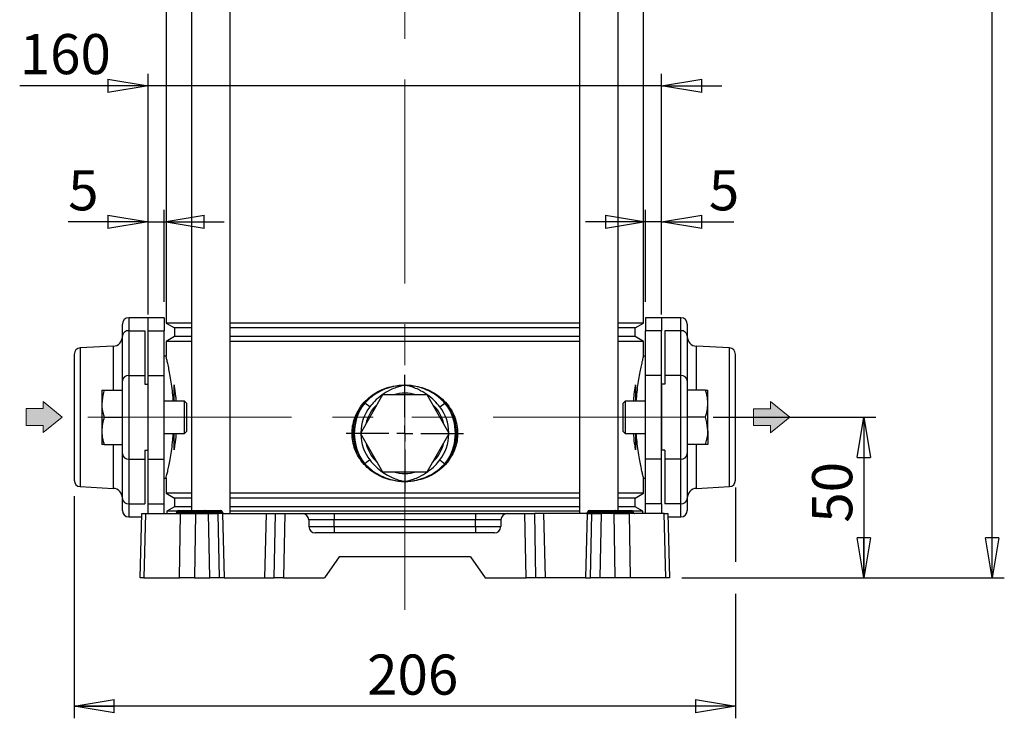
# Model space of a CAD drawing. Units: millimetres. Extents: x -4 to 213, y 0 to 297.
# Drawn here: x 39 to 100, y 132 to 176 of the extents above; entities that cross this region are included whole.
import ezdxf

# ---------------------------------------------------------------- set-up
doc = ezdxf.new("R2010")
doc.units = ezdxf.units.MM
doc.linetypes.add('CENTERX2', pattern=[20.32, 12.7, -2.54, 2.54, -2.54])
doc.layers.add('FORMAT', color=7, linetype='Continuous')
doc.styles.add('SLDTEXTSTYLE0', font='TXT', dxfattribs={"width": 0.605})
doc.dimstyles.new('SLDDIMSTYLE0', dxfattribs={"dimtxt": 2.5, "dimasz": 2.5, "dimexe": 0, "dimexo": 0.0625, "dimtad": 1, "dimlfac": 5, "dimrnd": 1e-09, "dimzin": 12, "dimdsep": 46, "dimtxsty": 'SLDTEXTSTYLE0', "dimblk1": 'CLOSED', "dimblk2": 'CLOSED', "dimsah": 1, "dimcen": 0.09, "dimadec": 0, "dimazin": 3, "dimtfac": 1, "dimtofl": 0, "dimtmove": 0, "dimatfit": 3, "dimldrblk": 'CLOSED', "dimfxl": 0, "dimfrac": 2, "dimtolj": 1, "dimtzin": 12, "dimarcsym": 0})
doc.dimstyles.new('SLDDIMSTYLE1', dxfattribs={"dimtxt": 2.5, "dimasz": 2.5, "dimexe": 0, "dimexo": 0.0625, "dimtad": 1, "dimlfac": 5, "dimrnd": 1e-09, "dimzin": 12, "dimdsep": 46, "dimtxsty": 'SLDTEXTSTYLE0', "dimblk1": 'CLOSED', "dimblk2": 'CLOSED', "dimsah": 1, "dimcen": 0.09, "dimadec": 0, "dimazin": 3, "dimtfac": 1, "dimtmove": 0, "dimatfit": 0, "dimldrblk": 'CLOSED', "dimfxl": 0, "dimfrac": 2, "dimtolj": 1, "dimtzin": 12, "dimarcsym": 0})
doc.dimstyles.new('SLDDIMSTYLE2', dxfattribs={"dimtxt": 2.5, "dimasz": 2.5, "dimexe": 0, "dimexo": 0.0625, "dimtad": 1, "dimdec": 0, "dimlfac": 5, "dimrnd": 1e-09, "dimzin": 12, "dimdsep": 46, "dimtxsty": 'SLDTEXTSTYLE0', "dimblk1": 'CLOSED', "dimblk2": 'CLOSED', "dimsah": 1, "dimcen": 0.09, "dimadec": 0, "dimazin": 3, "dimtfac": 1, "dimtdec": 0, "dimtofl": 0, "dimtmove": 0, "dimatfit": 3, "dimldrblk": 'CLOSED', "dimfxl": 0, "dimfrac": 2, "dimtolj": 1, "dimtzin": 12, "dimarcsym": 0})

# ---------------------------------------------------------------- blocks, each defined once
blk = doc.blocks.new('Arrow SUCTION')
at = {"linetype": 'Continuous'}
blk.add_hatch(color=7, dxfattribs=at).paths.add_polyline_path([(-2.23, -1), (-2.23, -3.24), (3.75, 1.62), (-2.23, 6.48), (-2.23, 4.24), (-7.49, 4.24), (-7.49, -1)], flags=0)
at = {"color": 7, "linetype": 'Continuous', "lineweight": 18}
for p, q in [((3.75, 1.62), (-2.23, 6.48)), ((-2.23, 6.48), (-2.23, 4.24)), ((-2.23, 4.24), (-7.49, 4.24)), ((-7.49, 4.24), (-7.49, -1)), ((-2.23, -3.24), (3.75, 1.62)), ((-7.49, -1), (-2.23, -1)), ((-2.23, -1), (-2.23, -3.24))]:
    blk.add_line(p, q, dxfattribs=at)
blk = doc.blocks.new('_Closed')
at = {"color": 0, "linetype": 'ByBlock', "lineweight": -2}
for p, q in [((-1, 0.166667), (0, 0)), ((-1, 0.166667), (-1, -0.166667)), ((0, 0), (-1, -0.166667)), ((0, 0), (-1, 0))]:
    blk.add_line(p, q, dxfattribs=at)
blk = doc.blocks.new('_D_5')
at = {"layer": 'FORMAT'}
for p, q in [((46.68, 157.604), (46.68, 172.61)), ((78.68, 157.604), (78.68, 172.61)), ((46.68, 171.86), (38.684, 171.86)), ((78.68, 171.86), (46.68, 171.86)), ((78.68, 171.86), (82.43, 171.86))]:
    blk.add_line(p, q, dxfattribs=at)
at = {"layer": 'FORMAT', "xscale": 2.5, "yscale": 2.5}
blk.add_blockref('_Closed', (46.68, 171.86), dxfattribs=at)
at = {"layer": 'FORMAT', "xscale": 2.5, "yscale": 2.5, "rotation": 180.0000000000001}
blk.add_blockref('_Closed', (78.68, 171.86), dxfattribs=at)
at = {"layer": 'FORMAT', "insert": (38.684, 175.083), "char_height": 2.5, "attachment_point": 1, "style": 'SLDTEXTSTYLE0'}
blk.add_mtext('160', dxfattribs=at)
blk = doc.blocks.new('_D_6')
at = {"layer": 'FORMAT'}
for p, q in [((81.886, 151.208), (92.03, 151.208)), ((91.28, 151.208), (91.28, 141.208)), ((79.939, 141.208), (92.03, 141.208))]:
    blk.add_line(p, q, dxfattribs=at)
at = {"layer": 'FORMAT', "xscale": 2.5, "yscale": 2.5}
for p, rotation in [((91.28, 151.208), 90.0000000000004), ((91.28, 141.208), 270.0000000000004)]:
    blk.add_blockref('_Closed', p, dxfattribs=dict(at, rotation=rotation))
at = {"layer": 'FORMAT', "insert": (88.057, 144.642), "char_height": 2.5, "attachment_point": 1, "rotation": 90, "style": 'SLDTEXTSTYLE0'}
blk.add_mtext('50', dxfattribs=at)
blk = doc.blocks.new('_D_7')
at = {"layer": 'FORMAT'}
for p, q in [((73.28, 266.108), (100.03, 266.108)), ((99.28, 141.208), (99.28, 266.108)), ((79.939, 141.208), (100.03, 141.208))]:
    blk.add_line(p, q, dxfattribs=at)
at = {"layer": 'FORMAT', "xscale": 2.5, "yscale": 2.5}
for p, rotation in [((99.28, 266.108), 90.0000000000004), ((99.28, 141.208), 270.0000000000004)]:
    blk.add_blockref('_Closed', p, dxfattribs=dict(at, rotation=rotation))
at = {"layer": 'FORMAT', "insert": (96.057, 201.309), "char_height": 2.5, "attachment_point": 1, "rotation": 90, "style": 'SLDTEXTSTYLE0'}
blk.add_mtext('625', dxfattribs=at)
blk = doc.blocks.new('_D_9')
at = {"layer": 'FORMAT', "color": 7}
for p, q in [((46.68, 158.408), (46.68, 164.129)), ((47.68, 158.408), (47.68, 164.129)), ((46.68, 163.379), (41.705, 163.379)), ((46.68, 163.379), (47.68, 163.379)), ((47.68, 163.379), (51.43, 163.379))]:
    blk.add_line(p, q, dxfattribs=at)
at = {"layer": 'FORMAT', "color": 7, "xscale": 2.5, "yscale": 2.5}
for p, rotation in [((46.68, 163.379), 1.195888560230282e-12), ((47.68, 163.379), 180.0000000000012)]:
    blk.add_blockref('_Closed', p, dxfattribs=dict(at, rotation=rotation))
at = {"layer": 'FORMAT', "color": 7, "insert": (41.705, 166.601), "char_height": 2.5, "attachment_point": 1, "style": 'SLDTEXTSTYLE0'}
blk.add_mtext('5', dxfattribs=at)
blk = doc.blocks.new('_D_10')
at = {"layer": 'FORMAT', "color": 7}
for p, q in [((77.68, 158.408), (77.68, 164.129)), ((78.68, 158.408), (78.68, 164.129)), ((77.68, 163.379), (73.93, 163.379)), ((78.68, 163.379), (77.68, 163.379)), ((78.68, 163.379), (83.187, 163.379))]:
    blk.add_line(p, q, dxfattribs=at)
at = {"layer": 'FORMAT', "color": 7, "xscale": 2.5, "yscale": 2.5}
for p, rotation in [((77.68, 163.379), 1.195888560230282e-12), ((78.68, 163.379), 180.0000000000012)]:
    blk.add_blockref('_Closed', p, dxfattribs=dict(at, rotation=rotation))
at = {"layer": 'FORMAT', "color": 7, "insert": (81.621, 166.601), "char_height": 2.5, "attachment_point": 1, "style": 'SLDTEXTSTYLE0'}
blk.add_mtext('5', dxfattribs=at)
blk = doc.blocks.new('_D_11')
at = {"layer": 'FORMAT', "color": 7}
for p, q in [((83.28, 146.833), (83.28, 142.208)), ((42.08, 146.287), (42.08, 132.458)), ((83.28, 140.208), (83.28, 132.458)), ((83.28, 133.208), (42.08, 133.208))]:
    blk.add_line(p, q, dxfattribs=at)
at = {"layer": 'FORMAT', "color": 7, "xscale": 2.5, "yscale": 2.5, "rotation": 180.0000000000004}
blk.add_blockref('_Closed', (42.08, 133.208), dxfattribs=at)
at = {"layer": 'FORMAT', "color": 7, "xscale": 2.5, "yscale": 2.5}
blk.add_blockref('_Closed', (83.28, 133.208), dxfattribs=at)
at = {"layer": 'FORMAT', "color": 7, "insert": (60.331, 136.43), "char_height": 2.5, "attachment_point": 1, "style": 'SLDTEXTSTYLE0'}
blk.add_mtext('206', dxfattribs=at)
blk = doc.blocks.new('SW_CENTERMARKSYMBOL_8')
at = {"layer": 'FORMAT', "color": 0}
for p, q in [((0, 1), (0, 3.649)), ((-1, 0), (-3.649, 0)), ((0, 0), (-0.5, 0)), ((0, 0), (0, 0.5)), ((0, 0), (0, -0.5)), ((0, 0), (0.5, 0)), ((1, 0), (3.649, 0)), ((0, -1), (0, -3.649))]:
    blk.add_line(p, q, dxfattribs=at)

msp = doc.modelspace()

# ---------------------------------------------------------------- linework, layer by layer
at = {"color": 7, "linetype": 'Continuous', "lineweight": 25}
for p, q in [((49.3886, 205.1078), (49.3886, 145.4078)), ((51.7886, 145.2078), (51.7886, 205.1078)), ((73.5716, 205.1078), (73.5716, 145.2078)), ((75.9716, 145.4078), (75.9716, 205.1078)), ((47.8001, 191.3405), (47.8001, 157.075)), ((77.5601, 157.075), (77.5601, 191.3405)), ((46.6801, 157.4078), (45.4801, 157.4078)), ((47.6801, 157.4078), (46.6801, 157.4078)), ((46.6801, 156.6044), (46.6801, 157.4078)), ((47.6801, 157.4078), (47.6801, 156.6044)), ((47.8001, 157.075), (48.3201, 156.7748)), ((49.3886, 157.075), (47.8001, 157.075)), ((73.5716, 157.075), (51.7886, 157.075)), ((77.5601, 157.075), (75.9716, 157.075)), ((77.0401, 156.7748), (77.5601, 157.075)), ((78.6801, 157.4078), (77.6801, 157.4078)), ((77.6801, 157.4078), (77.6801, 156.6044)), ((79.8801, 157.4078), (78.6801, 157.4078)), ((78.6801, 157.4078), (78.6801, 156.6044)), ((45.0801, 156.2562), (45.0801, 157.0078)), ((45.4801, 156.6044), (45.4801, 153.819)), ((45.4801, 156.6044), (46.4801, 156.6044)), ((46.4801, 156.6044), (46.4801, 153.819)), ((46.6801, 156.6044), (47.6801, 156.6044)), ((46.6801, 153.819), (46.6801, 156.6044)), ((47.6801, 153.819), (47.6801, 156.6044)), ((48.3201, 156.7748), (48.3201, 156.2408)), ((49.3886, 156.7748), (48.3201, 156.7748)), ((73.5716, 156.7748), (51.7886, 156.7748)), ((77.0401, 156.7748), (75.9716, 156.7748)), ((77.0401, 156.2408), (77.0401, 156.7748)), ((78.6801, 156.6044), (77.6801, 156.6044)), ((77.6801, 153.819), (77.6801, 156.6044)), ((78.6801, 153.819), (78.6801, 156.6044)), ((79.8801, 156.6044), (78.8801, 156.6044)), ((78.8801, 156.6044), (78.8801, 153.819)), ((79.8801, 153.819), (79.8801, 156.6044)), ((80.2801, 157.0078), (80.2801, 156.2562)), ((45.0801, 153.4708), (45.0801, 156.2562)), ((48.3201, 156.2408), (47.8001, 155.9405)), ((47.8001, 155.9405), (47.8001, 155.0078)), ((49.3886, 155.9405), (47.8001, 155.9405)), ((49.3886, 156.2408), (48.3201, 156.2408)), ((73.5716, 156.2408), (51.7886, 156.2408)), ((73.5716, 155.9405), (51.7886, 155.9405)), ((77.0401, 156.2408), (75.9716, 156.2408)), ((77.5601, 155.9405), (75.9716, 155.9405)), ((77.5601, 155.9405), (77.0401, 156.2408)), ((77.5601, 155.0008), (77.5601, 155.9405)), ((80.2801, 156.2562), (80.2801, 153.4708)), ((44.5115, 155.6352), (42.4591, 155.5276)), ((82.901, 155.5276), (80.8487, 155.6352)), ((42.0801, 155.1282), (42.0801, 147.2873)), ((47.8001, 155.0078), (47.6801, 155.0078)), ((77.6801, 155.0078), (77.5583, 155.0078)), ((83.2801, 147.2873), (83.2801, 155.1282)), ((45.0801, 152.9078), (45.0801, 153.4708)), ((45.4801, 153.819), (45.4801, 148.5965)), ((45.4801, 153.819), (46.4801, 153.819)), ((46.4801, 153.819), (46.4801, 153.2622)), ((46.6801, 148.5965), (46.6801, 153.819)), ((46.6801, 153.819), (47.6801, 153.819)), ((47.6801, 148.5965), (47.6801, 153.819)), ((78.6801, 153.819), (77.6801, 153.819)), ((77.6801, 148.5965), (77.6801, 153.819)), ((78.6801, 148.5965), (78.6801, 153.819)), ((78.8801, 153.819), (78.8801, 153.2622)), ((79.8801, 153.819), (78.8801, 153.819)), ((79.8801, 148.5965), (79.8801, 153.819)), ((80.2801, 153.4708), (80.2801, 152.9078)), ((43.8001, 152.9078), (43.8001, 152.0578)), ((43.9519, 152.9078), (45.0801, 152.9078)), ((45.0801, 152.8536), (45.0801, 152.9078)), ((45.0801, 152.128), (45.0801, 152.8536)), ((46.4801, 153.2622), (46.6801, 153.2622)), ((46.6801, 149.1533), (46.6801, 153.2622)), ((78.8801, 153.2622), (78.6801, 153.2622)), ((78.6801, 153.2622), (78.6801, 149.1533)), ((80.2801, 152.9078), (80.2801, 152.8536)), ((81.4082, 152.9078), (80.2801, 152.9078)), ((80.2801, 152.8536), (80.2801, 152.128)), ((81.5601, 152.0578), (81.5601, 152.9078)), ((48.9601, 152.2078), (47.6801, 152.2078)), ((49.0801, 152.0878), (48.9601, 152.2078)), ((48.9601, 150.2078), (48.9601, 152.2078)), ((61.2944, 152.6078), (59.9088, 150.2078)), ((59.9417, 151.8932), (60.1441, 152.1426)), ((64.0657, 152.6078), (61.2944, 152.6078)), ((65.4514, 150.2078), (64.0657, 152.6078)), ((65.216, 152.1426), (65.4185, 151.8932)), ((76.4001, 152.2078), (76.2801, 152.0878)), ((77.6801, 152.2078), (76.4001, 152.2078)), ((76.4001, 152.2078), (76.4001, 150.7078)), ((43.8001, 152.0578), (43.8001, 150.3578)), ((45.0801, 151.2078), (45.0801, 152.128)), ((49.0801, 152.0878), (49.0801, 150.3278)), ((60.1887, 152.0959), (59.9932, 151.8505)), ((60.4966, 151.8626), (60.1887, 152.0959)), ((64.8636, 151.8626), (65.1715, 152.0959)), ((65.367, 151.8505), (65.1715, 152.0959)), ((76.2801, 150.7678), (76.2801, 152.0878)), ((80.2801, 152.128), (80.2801, 151.2078)), ((81.5601, 150.3578), (81.5601, 152.0578)), ((43.9519, 151.2078), (45.0801, 151.2078)), ((45.0801, 150.2876), (45.0801, 151.2078)), ((81.4082, 151.2078), (80.2801, 151.2078)), ((80.2801, 151.2078), (80.2801, 150.2876)), ((43.8001, 150.3578), (43.8001, 149.5078)), ((48.9601, 150.2078), (49.0801, 150.3278)), ((76.2801, 150.3278), (76.2801, 150.7678)), ((76.2801, 150.3278), (76.4001, 150.2078)), ((76.4001, 150.7078), (76.4001, 150.2078)), ((81.5601, 150.3578), (81.5601, 149.5078)), ((45.0801, 149.5619), (45.0801, 150.2876)), ((47.6801, 150.2078), (48.9601, 150.2078)), ((59.9088, 150.2078), (61.2944, 147.8078)), ((64.0657, 147.8078), (65.4514, 150.2078)), ((76.4001, 150.2078), (77.6801, 150.2078)), ((80.2801, 150.2876), (80.2801, 149.5619)), ((43.9519, 149.5078), (45.0801, 149.5078)), ((45.0801, 149.5078), (45.0801, 149.5619)), ((45.0801, 148.9447), (45.0801, 149.5078)), ((46.4801, 149.1533), (46.6801, 149.1533)), ((46.4801, 149.1533), (46.4801, 148.5965)), ((78.8801, 149.1533), (78.6801, 149.1533)), ((78.8801, 149.1533), (78.8801, 148.5965)), ((80.2801, 149.5619), (80.2801, 149.5078)), ((81.4082, 149.5078), (80.2801, 149.5078)), ((80.2801, 149.5078), (80.2801, 148.9447)), ((45.0801, 146.1593), (45.0801, 148.9447)), ((45.4801, 148.5965), (46.4801, 148.5965)), ((45.4801, 148.5965), (45.4801, 145.8111)), ((46.4801, 148.5965), (46.4801, 145.8111)), ((46.6801, 148.5965), (47.6801, 148.5965)), ((46.6801, 145.8111), (46.6801, 148.5965)), ((47.6801, 145.8111), (47.6801, 148.5965)), ((60.1441, 148.2729), (59.9417, 148.5223)), ((59.9932, 148.565), (60.1887, 148.3196)), ((60.4966, 148.553), (60.1887, 148.3196)), ((64.8636, 148.553), (65.1715, 148.3196)), ((65.1715, 148.3196), (65.367, 148.565)), ((65.4185, 148.5223), (65.216, 148.2729)), ((78.6801, 148.5965), (77.6801, 148.5965)), ((77.6801, 145.8111), (77.6801, 148.5965)), ((78.6801, 145.8111), (78.6801, 148.5965)), ((79.8801, 148.5965), (78.8801, 148.5965)), ((78.8801, 148.5965), (78.8801, 145.8111)), ((79.8801, 145.8111), (79.8801, 148.5965)), ((80.2801, 148.9447), (80.2801, 146.1593)), ((47.6801, 147.4078), (47.8019, 147.4078)), ((47.8001, 147.4147), (47.8001, 146.475)), ((61.2944, 147.8078), (64.0657, 147.8078)), ((77.5601, 146.475), (77.5601, 147.4078)), ((77.5601, 147.4078), (77.6801, 147.4078)), ((42.4591, 146.8879), (44.5115, 146.7803)), ((80.8487, 146.7803), (82.901, 146.8879)), ((45.0801, 145.4078), (45.0801, 146.1593)), ((47.8001, 146.475), (48.3201, 146.1748)), ((49.3886, 146.475), (47.8001, 146.475)), ((48.3201, 146.1748), (48.3201, 145.6408)), ((49.3886, 146.1748), (48.3201, 146.1748)), ((73.5716, 146.475), (51.7886, 146.475)), ((73.5716, 146.1748), (51.7886, 146.1748)), ((77.5601, 146.475), (75.9716, 146.475)), ((77.0401, 146.1748), (75.9716, 146.1748)), ((77.0401, 146.1748), (77.5601, 146.475)), ((77.0401, 145.6408), (77.0401, 146.1748)), ((80.2801, 146.1593), (80.2801, 145.4078)), ((45.4801, 145.8111), (46.4801, 145.8111)), ((46.6801, 145.2078), (46.6801, 145.8111)), ((46.6801, 145.8111), (47.6801, 145.8111)), ((47.6801, 145.2078), (47.6801, 145.8111)), ((48.3201, 145.6408), (47.8501, 145.3694)), ((49.3886, 145.6408), (48.3201, 145.6408)), ((48.5784, 145.4078), (48.6801, 145.4078)), ((48.6801, 145.3095), (48.6801, 145.4078)), ((48.6801, 145.4078), (49.8801, 145.4078)), ((49.8801, 145.4078), (49.8801, 145.3095)), ((49.8801, 145.4078), (50.1784, 145.4078)), ((50.1784, 145.4078), (50.2359, 145.4078)), ((50.2359, 145.4078), (51.1959, 145.4078)), ((51.1959, 145.4078), (51.2018, 145.4078)), ((73.5716, 145.6408), (51.7886, 145.6408)), ((74.1784, 145.4078), (74.2801, 145.4078)), ((74.2801, 145.3095), (74.2801, 145.4078)), ((74.2801, 145.4078), (75.4801, 145.4078)), ((75.4801, 145.4078), (75.4801, 145.3095)), ((75.4801, 145.4078), (75.7784, 145.4078)), ((75.7784, 145.4078), (75.8359, 145.4078)), ((75.8359, 145.4078), (76.7959, 145.4078)), ((77.0401, 145.6408), (75.9716, 145.6408)), ((76.7959, 145.4078), (76.8018, 145.4078)), ((77.5101, 145.3694), (77.0401, 145.6408)), ((78.6801, 145.8111), (77.6801, 145.8111)), ((77.6801, 145.2078), (77.6801, 145.8111)), ((78.6801, 145.8111), (78.6801, 145.2078)), ((79.8801, 145.8111), (78.8801, 145.8111)), ((45.4801, 145.0078), (46.2796, 145.0078)), ((46.1801, 141.2078), (46.2848, 145.2078)), ((46.2848, 145.2078), (46.526, 145.2078)), ((46.526, 145.2078), (46.4212, 141.2078)), ((46.526, 145.2078), (48.7074, 145.2078)), ((47.8501, 145.3694), (47.8501, 145.2078)), ((48.4996, 145.3694), (47.8501, 145.3694)), ((48.4783, 145.306), (48.4784, 145.3095)), ((48.4783, 145.306), (48.6801, 145.306)), ((48.6801, 145.3095), (48.4784, 145.3095)), ((48.6341, 141.2078), (48.7074, 145.2078)), ((48.6801, 145.306), (48.6801, 145.3095)), ((49.8801, 145.3095), (48.6801, 145.3095)), ((48.6801, 145.306), (49.8801, 145.306)), ((48.6801, 145.2078), (48.6801, 145.306)), ((48.7074, 145.2078), (49.6468, 145.2078)), ((49.6468, 145.2078), (49.5734, 141.2078)), ((49.6468, 145.2078), (50.4408, 145.2078)), ((50.0784, 145.3095), (49.8801, 145.3095)), ((49.8801, 145.306), (49.8801, 145.3095)), ((49.8801, 145.306), (50.0783, 145.306)), ((49.8801, 145.306), (49.8801, 145.2078)), ((50.0783, 145.306), (50.0784, 145.3095)), ((50.0783, 145.306), (50.3175, 145.306)), ((50.3174, 145.3095), (50.0784, 145.3095)), ((50.3175, 145.306), (50.3174, 145.3095)), ((51.2774, 145.3095), (50.3174, 145.3095)), ((50.3175, 145.306), (51.2775, 145.306)), ((50.5226, 141.2078), (50.4408, 145.2078)), ((50.4408, 145.2078), (51.0228, 145.2078)), ((51.0228, 145.2078), (51.1046, 141.2078)), ((51.3171, 145.2078), (51.0228, 145.2078)), ((51.2775, 145.306), (51.2774, 145.3095)), ((51.3019, 145.306), (51.3018, 145.3095)), ((51.3171, 145.2078), (51.4187, 141.2078)), ((51.3171, 145.2078), (54.0431, 145.2078)), ((73.5716, 145.3694), (51.7886, 145.3694)), ((54.0431, 145.2078), (53.9415, 141.2078)), ((54.0431, 145.2078), (54.6117, 145.2078)), ((54.5298, 141.2078), (54.6117, 145.2078)), ((54.6117, 145.2078), (55.1936, 145.2078)), ((55.1936, 145.2078), (55.1118, 141.2078)), ((55.1936, 145.2078), (56.2904, 145.2078)), ((56.2904, 145.2078), (58.2801, 145.2078)), ((56.6903, 144.8182), (56.7013, 144.3973)), ((58.2801, 144.8182), (56.6903, 144.8182)), ((58.2801, 145.2078), (58.2801, 144.8182)), ((58.2801, 145.2078), (67.0801, 145.2078)), ((58.2801, 144.3973), (58.2801, 144.8182)), ((67.0801, 144.8182), (58.2801, 144.8182)), ((67.0801, 145.2078), (67.0801, 144.8182)), ((67.0801, 145.2078), (69.0697, 145.2078)), ((67.0801, 144.3973), (67.0801, 144.8182)), ((68.6699, 144.8182), (67.0801, 144.8182)), ((68.6699, 144.8182), (68.6589, 144.3973)), ((69.0697, 145.2078), (70.1665, 145.2078)), ((70.2484, 141.2078), (70.1665, 145.2078)), ((70.1665, 145.2078), (70.7485, 145.2078)), ((70.7485, 145.2078), (70.8303, 141.2078)), ((71.3171, 145.2078), (70.7485, 145.2078)), ((71.3171, 145.2078), (71.4187, 141.2078)), ((74.0431, 145.2078), (71.3171, 145.2078)), ((74.0431, 145.2078), (73.9415, 141.2078)), ((74.0431, 145.2078), (74.3374, 145.2078)), ((74.0783, 145.306), (74.0784, 145.3095)), ((74.0783, 145.306), (74.2801, 145.306)), ((74.2801, 145.3095), (74.0784, 145.3095)), ((74.2556, 141.2078), (74.3374, 145.2078)), ((74.2801, 145.306), (74.2801, 145.3095)), ((75.4801, 145.3095), (74.2801, 145.3095)), ((74.2801, 145.306), (75.4801, 145.306)), ((74.2801, 145.2078), (74.2801, 145.306)), ((74.3374, 145.2078), (74.9194, 145.2078)), ((74.9194, 145.2078), (74.8376, 141.2078)), ((75.7134, 145.2078), (74.9194, 145.2078)), ((75.6784, 145.3095), (75.4801, 145.3095)), ((75.4801, 145.306), (75.4801, 145.3095)), ((75.4801, 145.306), (75.6783, 145.306)), ((75.4801, 145.306), (75.4801, 145.2078)), ((75.6783, 145.306), (75.6784, 145.3095)), ((75.6783, 145.306), (75.9175, 145.306)), ((75.9174, 145.3095), (75.6784, 145.3095)), ((75.7867, 141.2078), (75.7134, 145.2078)), ((75.7134, 145.2078), (76.6528, 145.2078)), ((75.9175, 145.306), (75.9174, 145.3095)), ((76.8774, 145.3095), (75.9174, 145.3095)), ((75.9175, 145.306), (76.8775, 145.306)), ((76.6528, 145.2078), (76.7261, 141.2078)), ((78.8342, 145.2078), (76.6528, 145.2078)), ((76.8775, 145.306), (76.8774, 145.3095)), ((77.5101, 145.3694), (76.8806, 145.3694)), ((76.9019, 145.306), (76.9018, 145.3095)), ((77.5101, 145.2078), (77.5101, 145.3694)), ((78.9389, 141.2078), (78.8342, 145.2078)), ((78.8342, 145.2078), (79.0753, 145.2078)), ((79.0753, 145.2078), (79.1801, 141.2078)), ((79.0806, 145.0078), (79.8801, 145.0078)), ((56.7013, 144.3973), (58.2801, 144.3973)), ((58.2801, 144.3973), (58.2801, 144.0078)), ((58.2801, 144.3973), (67.0801, 144.3973)), ((67.0801, 144.3973), (68.6589, 144.3973)), ((67.0801, 144.3973), (67.0801, 144.0078)), ((68.259, 144.0078), (57.1012, 144.0078)), ((58.5904, 142.5078), (57.6801, 141.2078)), ((66.7698, 142.5078), (58.5904, 142.5078)), ((66.7698, 142.5078), (67.6801, 141.2078)), ((46.4212, 141.2078), (46.1801, 141.2078)), ((46.4212, 141.2078), (48.6341, 141.2078)), ((49.5734, 141.2078), (48.6341, 141.2078)), ((49.5734, 141.2078), (50.5226, 141.2078)), ((51.1046, 141.2078), (50.5226, 141.2078)), ((51.4187, 141.2078), (51.1046, 141.2078)), ((51.4187, 141.2078), (53.9415, 141.2078)), ((53.9415, 141.2078), (54.5298, 141.2078)), ((55.1118, 141.2078), (54.5298, 141.2078)), ((55.1118, 141.2078), (57.6801, 141.2078)), ((67.6801, 141.2078), (70.2484, 141.2078)), ((70.8303, 141.2078), (70.2484, 141.2078)), ((71.4187, 141.2078), (70.8303, 141.2078)), ((73.9415, 141.2078), (71.4187, 141.2078)), ((73.9415, 141.2078), (74.2556, 141.2078)), ((74.8376, 141.2078), (74.2556, 141.2078)), ((75.7867, 141.2078), (74.8376, 141.2078)), ((76.7261, 141.2078), (75.7867, 141.2078)), ((78.9389, 141.2078), (76.7261, 141.2078)), ((79.1801, 141.2078), (78.9389, 141.2078))]:
    msp.add_line(p, q, dxfattribs=at)
at = {"color": 8, "linetype": 'Continuous', "lineweight": 25}
for p, q in [((45.4801, 157.4078), (45.4801, 156.6044)), ((79.8801, 156.6044), (79.8801, 157.4078)), ((42.4591, 155.5276), (42.4591, 146.8879)), ((44.5115, 155.6352), (44.5115, 152.9078)), ((80.8487, 152.9078), (80.8487, 155.6352)), ((82.901, 146.8879), (82.901, 155.5276)), ((44.5115, 149.5078), (44.5115, 146.7803)), ((80.8487, 146.7803), (80.8487, 149.5078)), ((45.4801, 145.8111), (45.4801, 145.0078)), ((79.8801, 145.0078), (79.8801, 145.8111)), ((51.3018, 145.3095), (51.2774, 145.3095)), ((51.2775, 145.306), (51.3019, 145.306)), ((76.9018, 145.3095), (76.8774, 145.3095)), ((76.8775, 145.306), (76.9019, 145.306))]:
    msp.add_line(p, q, dxfattribs=at)
at = {"color": 7, "linetype": 'Continuous', "lineweight": 25}
for centre, radius, start, end in [((45.4801, 157.0078), 0.4, 90, 180), ((79.8801, 157.0078), 0.4, 0, 90), ((45.4558, 156.2284), 0.3768, 86.311988, 175.762019), ((79.9043, 156.2284), 0.3768, 4.237981, 93.688012), ((44.4801, 156.2344), 0.6, 273, 0), ((80.8801, 156.2344), 0.6, 180, 267), ((42.4801, 155.1282), 0.4, 93, 180), ((82.8801, 155.1282), 0.4, 360, 87), ((45.4558, 153.443), 0.3768, 86.311988, 175.762019), ((79.9043, 153.443), 0.3768, 4.237981, 93.688012), ((59.7661, 151.7372), 0.5543, 40.325365, 46.99788), ((62.6801, 150.2078), 2.5, 73.739795, 106.260205), ((65.5941, 151.7372), 0.5543, 133.00212, 139.674635), ((62.6801, 150.2078), 3.1493, 148.559078, 211.440922), ((59.6255, 151.4598), 0.5365, 46.735025, 53.885031), ((62.6801, 150.2078), 2.5, 133.739795, 166.260205), ((62.6801, 150.2078), 2.5, 13.739795, 46.260205), ((65.7347, 151.4598), 0.5365, 126.114969, 133.264975), ((62.6801, 150.2078), 3.1493, 328.559078, 31.440922), ((62.6801, 150.2078), 2.5, 193.739795, 226.260205), ((62.6801, 150.2078), 2.5, 313.739795, 346.260205), ((45.4558, 148.9725), 0.3768, 184.237981, 273.688012), ((59.6255, 148.9557), 0.5365, 306.114969, 313.264975), ((65.7347, 148.9557), 0.5365, 226.735025, 233.885031), ((79.9043, 148.9725), 0.3768, 266.311988, 355.762019), ((59.7661, 148.6783), 0.5543, 313.00212, 319.674635), ((65.5941, 148.6783), 0.5543, 220.325365, 226.99788), ((42.4801, 147.2873), 0.4, 180, 267), ((62.6801, 150.2078), 2.5, 253.739795, 286.260205), ((82.8801, 147.2873), 0.4, 273, 0), ((44.4801, 146.1812), 0.6, 0, 87), ((80.8801, 146.1812), 0.6, 93, 180), ((45.4558, 146.1872), 0.3768, 184.237981, 273.688012), ((79.9043, 146.1872), 0.3768, 266.311988, 355.762019), ((45.4801, 145.4078), 0.4, 180, 270), ((48.5784, 145.3078), 0.1, 90, 179), ((50.1784, 145.3078), 0.1, 90, 179), ((50.2259, 145.3165), 0.0918, 355.629763, 83.708382), ((51.1859, 145.3165), 0.0918, 355.629763, 83.708382), ((51.2018, 145.3078), 0.1, 1, 90), ((74.1784, 145.3078), 0.1, 90, 179), ((75.7784, 145.3078), 0.1, 90, 179), ((75.8259, 145.3165), 0.0918, 355.629763, 83.708382), ((76.7859, 145.3165), 0.0918, 355.629763, 83.708382), ((76.8018, 145.3078), 0.1, 1, 90), ((79.8801, 145.4078), 0.4, 270, 0), ((48.3783, 145.3078), 0.1, 270, 359), ((49.9783, 145.3078), 0.1, 270, 359), ((50.409, 145.299), 0.0918, 175.629763, 263.708382), ((51.369, 145.299), 0.0918, 175.629763, 263.708382), ((51.4018, 145.3078), 0.1, 181, 270), ((56.2904, 144.8078), 0.4, 1.5, 90), ((69.0697, 144.8078), 0.4, 90, 178.5), ((73.9783, 145.3078), 0.1, 270, 359), ((75.5783, 145.3078), 0.1, 270, 359), ((76.009, 145.299), 0.0918, 175.629763, 263.708382), ((76.969, 145.299), 0.0918, 175.629763, 263.708382), ((77.0018, 145.3078), 0.1, 181, 270), ((57.1012, 144.4078), 0.4, 181.5, 270), ((68.259, 144.4078), 0.4, 270, 358.5)]:
    msp.add_arc(centre, radius, start, end, dxfattribs=at)
at = {"color": 8, "linetype": 'Continuous', "lineweight": 25}
for start, end in [(142.842729, 178.83609), (1.16391, 37.157271), (181.16391, 217.157271), (322.842729, 358.83609)]:
    msp.add_arc((62.6801, 150.2078), 2.7397, start, end, dxfattribs=at)
at = {"color": 7, "linetype": 'Continuous', "lineweight": 25}
for points, knots in [([(48.2572, 152.2078), (48.2557, 152.2364), (48.2439, 152.4652), (48.1992, 152.8738), (48.129, 153.4121), (48.0465, 153.8967), (47.9643, 154.3102), (47.8899, 154.6426), (47.8373, 154.8605), (47.8057, 154.9858), (47.802, 155.0004), (47.8001, 155.0078)], [0, 0, 0, 0, 0.01761404, 0.1408472, 0.26747427, 0.39405421, 0.52416723, 0.65300849, 0.78570975, 0.89173876, 1, 1, 1, 1]), ([(77.1017, 152.2078), (77.1174, 152.402), (77.1489, 152.7924), (77.2202, 153.3332), (77.3004, 153.8251), (77.3838, 154.2527), (77.4595, 154.5965), (77.5187, 154.844), (77.5548, 154.9873), (77.5573, 154.9967), (77.5583, 155.0008)], [0, 0, 0, 0, 0.12306337, 0.24743068, 0.37520234, 0.50320439, 0.63488397, 0.76323492, 0.89550715, 1, 1, 1, 1]), ([(43.9519, 152.9078), (43.9343, 152.8535), (43.8446, 152.5768), (43.8199, 152.2891), (43.8001, 152.0578)], [0, 0, 0, 0, 0.1960285, 1, 1, 1, 1]), ([(43.8001, 152.9078), (43.8003, 152.9078), (43.8016, 152.9078), (43.8348, 152.9078), (43.9126, 152.9078), (43.9519, 152.9078)], [0, 0, 0, 0, 0.070088, 0.5307834, 1, 1, 1, 1]), ([(48.3001, 152.2078), (48.3001, 152.284), (48.3001, 152.597), (48.3001, 152.9239), (48.3001, 153.1967), (48.3001, 153.228)], [0, 0, 0, 0, 0.221755, 0.9104368, 1, 1, 1, 1]), ([(60.1441, 152.1426), (60.2697, 152.2667), (60.5288, 152.5228), (61.0029, 152.8234), (61.5283, 153.049), (62.0913, 153.1837), (62.4787, 153.211), (62.6764, 153.2078), (62.6801, 153.2078)], [0, 0, 0, 0, 0.1873096, 0.3866483, 0.5920609, 0.7911556, 0.9960933, 1, 1, 1, 1]), ([(62.6801, 153.2078), (62.6764, 153.2077), (62.4373, 153.2037), (62.0048, 153.1517), (61.4103, 152.966), (60.9268, 152.7208), (60.5146, 152.4292), (60.2973, 152.207), (60.1887, 152.0959)], [0, 0, 0, 0, 0.0039615, 0.2553067, 0.4611932, 0.6670584, 0.833549, 1, 1, 1, 1]), ([(62.6801, 153.2078), (62.6766, 153.2071), (62.6519, 153.2025), (62.568, 153.1857), (62.3917, 153.144), (62.1145, 153.0579), (61.7134, 152.8896), (61.2485, 152.6113), (60.8165, 152.2514), (60.5914, 151.9778), (60.4966, 151.8626)], [0, 0, 0, 0, 0.0040934, 0.0287211, 0.0979363, 0.2114755, 0.3606165, 0.5949758, 0.8293032, 1, 1, 1, 1]), ([(62.6801, 153.2078), (62.6837, 153.2078), (62.9106, 153.2115), (63.3165, 153.1777), (63.8813, 153.0301), (64.3724, 152.8132), (64.8309, 152.5224), (65.0865, 152.2703), (65.216, 152.1426)], [0, 0, 0, 0, 0.0038717, 0.2395964, 0.4269443, 0.6191496, 0.8069617, 1, 1, 1, 1]), ([(65.1715, 152.0959), (65.0531, 152.2161), (64.8163, 152.4564), (64.396, 152.742), (63.941, 152.9658), (63.374, 153.1476), (62.944, 153.2033), (62.6838, 153.2077), (62.6801, 153.2078)], [0, 0, 0, 0, 0.18064841, 0.36134978, 0.54173633, 0.72213501, 0.99607318, 1, 1, 1, 1]), ([(64.8636, 151.8626), (64.757, 151.991), (64.5193, 152.2773), (64.0679, 152.642), (63.602, 152.9119), (63.2059, 153.0718), (62.9405, 153.1513), (62.7779, 153.1887), (62.7036, 153.2033), (62.6836, 153.2071), (62.6801, 153.2078)], [0, 0, 0, 0, 0.1908206, 0.4252846, 0.6597716, 0.8049461, 0.9133494, 0.9766442, 0.9959065, 1, 1, 1, 1]), ([(77.0601, 153.228), (77.0601, 153.1446), (77.0601, 152.7997), (77.0601, 152.463), (77.0601, 152.2078)], [0, 0, 0, 0, 0.2420085, 1, 1, 1, 1]), ([(81.5601, 152.0578), (81.5599, 152.0779), (81.5585, 152.2305), (81.5254, 152.5182), (81.4475, 152.7771), (81.4082, 152.9078)], [0, 0, 0, 0, 0.070088, 0.5307834, 1, 1, 1, 1]), ([(81.4082, 152.9078), (81.4507, 152.9078), (81.5363, 152.9078), (81.5521, 152.9078), (81.5601, 152.9078)], [0, 0, 0, 0, 0.495458, 1, 1, 1, 1]), ([(43.8001, 152.0578), (43.8016, 151.9945), (43.8085, 151.7069), (43.8891, 151.4265), (43.9519, 151.2078)], [0, 0, 0, 0, 0.2201102, 1, 1, 1, 1]), ([(59.9417, 148.5223), (59.8476, 148.6684), (59.6595, 148.9605), (59.4807, 149.4452), (59.389, 149.9433), (59.3853, 150.4308), (59.4653, 150.898), (59.6291, 151.398), (59.8264, 151.7105), (59.9417, 151.8932)], [0, 0, 0, 0, 0.1448921, 0.2897122, 0.4271849, 0.5646382, 0.6924067, 0.8202088, 1, 1, 1, 1]), ([(59.9932, 151.8505), (59.8797, 151.6726), (59.6869, 151.3703), (59.524, 150.8833), (59.4459, 150.4301), (59.4478, 149.9525), (59.5382, 149.4692), (59.7138, 148.9936), (59.899, 148.7095), (59.9932, 148.565)], [0, 0, 0, 0, 0.1799245, 0.3059134, 0.435404, 0.5704643, 0.7101451, 0.8526937, 1, 1, 1, 1]), ([(65.367, 148.565), (65.4804, 148.7429), (65.6733, 149.0452), (65.8361, 149.5323), (65.9143, 149.9854), (65.9124, 150.463), (65.822, 150.9463), (65.6464, 151.4219), (65.4611, 151.7061), (65.367, 151.8505)], [0, 0, 0, 0, 0.1799245, 0.3059134, 0.435404, 0.5704643, 0.7101451, 0.8526937, 1, 1, 1, 1]), ([(65.4185, 151.8932), (65.5125, 151.7471), (65.7006, 151.455), (65.8794, 150.9703), (65.9712, 150.4722), (65.9749, 149.9847), (65.8949, 149.5175), (65.7311, 149.0175), (65.5338, 148.705), (65.4185, 148.5223)], [0, 0, 0, 0, 0.1448921, 0.2897122, 0.4271849, 0.5646382, 0.6924067, 0.8202088, 1, 1, 1, 1]), ([(81.4082, 151.2078), (81.4507, 151.3458), (81.5363, 151.6244), (81.5521, 151.9124), (81.5601, 152.0578)], [0, 0, 0, 0, 0.495458, 1, 1, 1, 1]), ([(43.9519, 151.2078), (43.9095, 151.0697), (43.8238, 150.7911), (43.808, 150.5031), (43.8001, 150.3578)], [0, 0, 0, 0, 0.495458, 1, 1, 1, 1]), ([(81.5601, 150.3578), (81.5402, 150.5891), (81.5156, 150.8768), (81.4258, 151.1535), (81.4082, 151.2078)], [0, 0, 0, 0, 0.8039715, 1, 1, 1, 1]), ([(43.8001, 150.3578), (43.8003, 150.3376), (43.8016, 150.185), (43.8348, 149.8974), (43.9126, 149.6384), (43.9519, 149.5078)], [0, 0, 0, 0, 0.070088, 0.5307834, 1, 1, 1, 1]), ([(81.4082, 149.5078), (81.4711, 149.7265), (81.5517, 150.0069), (81.5586, 150.2945), (81.5601, 150.3578)], [0, 0, 0, 0, 0.7798898, 1, 1, 1, 1]), ([(47.8019, 147.4147), (47.8013, 147.4125), (47.7972, 147.3964), (47.8153, 147.4672), (47.856, 147.6312), (47.9186, 147.8976), (47.9951, 148.2544), (48.0782, 148.6938), (48.1586, 149.2133), (48.2222, 149.723), (48.2464, 150.0712), (48.256, 150.2078)], [0, 0, 0, 0, 0.0204689, 0.1492299, 0.2724192, 0.399061, 0.5245556, 0.6535106, 0.7821301, 0.9145158, 1, 1, 1, 1]), ([(48.3001, 149.1875), (48.3001, 149.2685), (48.3001, 149.5171), (48.3001, 149.8474), (48.3001, 150.1105), (48.3001, 150.2078)], [0, 0, 0, 0, 0.2337681, 0.7166848, 1, 1, 1, 1]), ([(77.0601, 150.2078), (77.0601, 150.1332), (77.0601, 149.8231), (77.0601, 149.4961), (77.0601, 149.2218), (77.0601, 149.1875)], [0, 0, 0, 0, 0.2168915, 0.9018564, 1, 1, 1, 1]), ([(77.5601, 147.4078), (77.5576, 147.4175), (77.5525, 147.4374), (77.5124, 147.5971), (77.4527, 147.8487), (77.3778, 148.1918), (77.2946, 148.6222), (77.2136, 149.127), (77.1446, 149.6603), (77.1163, 150.0364), (77.1034, 150.2078)], [0, 0, 0, 0, 0.1246348, 0.2529543, 0.37757, 0.5056722, 0.6326883, 0.7632721, 0.8921318, 1, 1, 1, 1]), ([(43.9519, 149.5078), (43.9095, 149.5078), (43.8238, 149.5078), (43.808, 149.5078), (43.8001, 149.5078)], [0, 0, 0, 0, 0.495458, 1, 1, 1, 1]), ([(81.5601, 149.5078), (81.5599, 149.5078), (81.5585, 149.5078), (81.5254, 149.5078), (81.4475, 149.5078), (81.4082, 149.5078)], [0, 0, 0, 0, 0.070088, 0.5307834, 1, 1, 1, 1]), ([(60.4966, 148.553), (60.6221, 148.4036), (60.8565, 148.1248), (61.275, 147.7918), (61.6798, 147.5459), (62.0548, 147.3796), (62.3482, 147.2833), (62.5452, 147.2346), (62.6441, 147.2145), (62.6766, 147.2084), (62.6801, 147.2078)], [0, 0, 0, 0, 0.2228535, 0.4159695, 0.6090974, 0.76373, 0.8844476, 0.9622006, 0.995907, 1, 1, 1, 1]), ([(62.6801, 147.2078), (62.6836, 147.2084), (62.7083, 147.213), (62.7921, 147.2298), (62.9685, 147.2715), (63.2456, 147.3576), (63.6468, 147.526), (64.1117, 147.8042), (64.5437, 148.1641), (64.7687, 148.4377), (64.8636, 148.553)], [0, 0, 0, 0, 0.00409338, 0.02872106, 0.09793629, 0.21147554, 0.36061652, 0.59497584, 0.82930317, 1, 1, 1, 1]), ([(62.6801, 147.2078), (62.6764, 147.2077), (62.4496, 147.204), (62.0437, 147.2378), (61.4789, 147.3854), (60.9878, 147.6023), (60.5293, 147.8931), (60.2737, 148.1452), (60.1441, 148.2729)], [0, 0, 0, 0, 0.0038717, 0.2395964, 0.4269443, 0.6191496, 0.8069617, 1, 1, 1, 1]), ([(60.1887, 148.3196), (60.3071, 148.1994), (60.5439, 147.9591), (60.9642, 147.6735), (61.4192, 147.4497), (61.9862, 147.2679), (62.4162, 147.2122), (62.6764, 147.2078), (62.6801, 147.2078)], [0, 0, 0, 0, 0.1806484, 0.3613498, 0.5417363, 0.722135, 0.9960732, 1, 1, 1, 1]), ([(62.6801, 147.2078), (62.6838, 147.2078), (62.9229, 147.2118), (63.3554, 147.2638), (63.9499, 147.4495), (64.4334, 147.6947), (64.8455, 147.9863), (65.0629, 148.2085), (65.1715, 148.3196)], [0, 0, 0, 0, 0.0039615, 0.2553067, 0.4611932, 0.6670584, 0.833549, 1, 1, 1, 1]), ([(65.216, 148.2729), (65.0905, 148.1488), (64.8313, 147.8927), (64.3572, 147.5922), (63.8318, 147.3665), (63.2689, 147.2318), (62.8815, 147.2045), (62.6838, 147.2077), (62.6801, 147.2078)], [0, 0, 0, 0, 0.1873096, 0.3866483, 0.5920609, 0.7911556, 0.9960933, 1, 1, 1, 1])]:
    msp.add_open_spline(points, degree=3, knots=knots, dxfattribs=at)
at = {"color": 8, "linetype": 'Continuous', "lineweight": 25}
for points, knots in [([(48.3001, 153.228), (48.3033, 153.2084), (48.3398, 152.9819), (48.3889, 152.6493), (48.413, 152.3098), (48.4203, 152.2078)], [0, 0, 0, 0, 0.0622948, 0.7181052, 1, 1, 1, 1]), ([(76.9381, 152.2078), (76.9458, 152.3084), (76.9684, 152.6019), (77.0144, 152.9392), (77.0507, 153.1687), (77.0601, 153.228)], [0, 0, 0, 0, 0.2788267, 0.8134691, 1, 1, 1, 1]), ([(48.4234, 150.2078), (48.4216, 150.1783), (48.407, 149.9426), (48.3629, 149.5977), (48.3176, 149.3018), (48.3001, 149.1875)], [0, 0, 0, 0, 0.0805792, 0.6446713, 1, 1, 1, 1]), ([(77.0601, 149.1875), (77.0468, 149.2726), (77.0033, 149.5527), (76.9574, 149.8944), (76.9407, 150.1623), (76.9378, 150.2078)], [0, 0, 0, 0, 0.2662105, 0.875531, 1, 1, 1, 1])]:
    msp.add_open_spline(points, degree=3, knots=knots, dxfattribs=at)
at = {"layer": 'FORMAT', "linetype": 'CENTERX2', "lineweight": 18}
for p, q in [((62.6801, 139.2226), (62.6801, 251.6575)), ((42.9259, 151.2078), (62.3091, 151.2078)), ((80.8857, 151.2078), (62.7707, 151.2078))]:
    msp.add_line(p, q, dxfattribs=at)

# ---------------------------------------------------------------- block references
at = {"color": 7, "linetype": 'Continuous', "xscale": 0.2, "yscale": 0.2, "zscale": 0.2}
msp.add_blockref('Arrow SUCTION', (85.9089, 150.8922), dxfattribs=at)
at = {"layer": 'FORMAT'}
msp.add_blockref('SW_CENTERMARKSYMBOL_8', (62.6801, 150.2078), dxfattribs=at)
at = {"layer": 'FORMAT', "xscale": 0.2, "yscale": 0.2, "zscale": 0.2}
msp.add_blockref('Arrow SUCTION', (40.5885, 150.9016), dxfattribs=at)

# ---------------------------------------------------------------- dimensions: what is measured, and where the dimension line sits
at = {"layer": 'FORMAT'}
for base, p1, p2, dimstyle, picture, middle in [((99.2800840065, 266.1077544426), (78.9389371529, 141.2077544426), (72.2800840065, 266.1077544426), 'SLDDIMSTYLE2', '_D_7', (99.2800840065, 203.6577544426)), ((91.2801, 141.2078), (80.8857, 151.2078), (78.9389, 141.2078), 'SLDDIMSTYLE0', '_D_6', (91.2801, 146.2078))]:
    dim = msp.add_linear_dim(base=base, p1=p1, p2=p2, angle=90, dimstyle=dimstyle, dxfattribs=at)
    dim.commit()
    dim.dimension.update_dxf_attribs({"geometry": picture, "text_midpoint": middle, "dimtype": 160})
dim = msp.add_linear_dim(base=(46.6801, 171.8604), p1=(78.6801, 156.6044), p2=(46.6801, 156.6044), dimstyle='SLDDIMSTYLE1', dxfattribs=at)
dim.commit()
dim.dimension.update_dxf_attribs({"geometry": '_D_5', "text_midpoint": (41.0326, 171.8604), "dimtype": 160})
at = {"layer": 'FORMAT', "color": 7}
dim = msp.add_linear_dim(base=(47.6801, 163.3785), p1=(46.6801, 157.4078), p2=(47.6801, 157.4078), angle=0, dimstyle='SLDDIMSTYLE1', dxfattribs=at)
dim.commit()
dim.dimension.update_dxf_attribs({"geometry": '_D_9', "text_midpoint": (42.4881, 163.3785), "dimtype": 160})
for base, p1, p2, dimstyle, picture, middle in [((77.6801, 163.3785), (78.6801, 157.4078), (77.6801, 157.4078), 'SLDDIMSTYLE1', '_D_10', (82.4043, 163.3785)), ((42.0801, 133.2078), (83.2801, 147.8328), (42.0801, 147.2873), 'SLDDIMSTYLE0', '_D_11', (62.6801, 133.2078))]:
    dim = msp.add_linear_dim(base=base, p1=p1, p2=p2, dimstyle=dimstyle, dxfattribs=at)
    dim.commit()
    dim.dimension.update_dxf_attribs({"geometry": picture, "text_midpoint": middle, "dimtype": 160})

doc.saveas('drawing.dxf')
